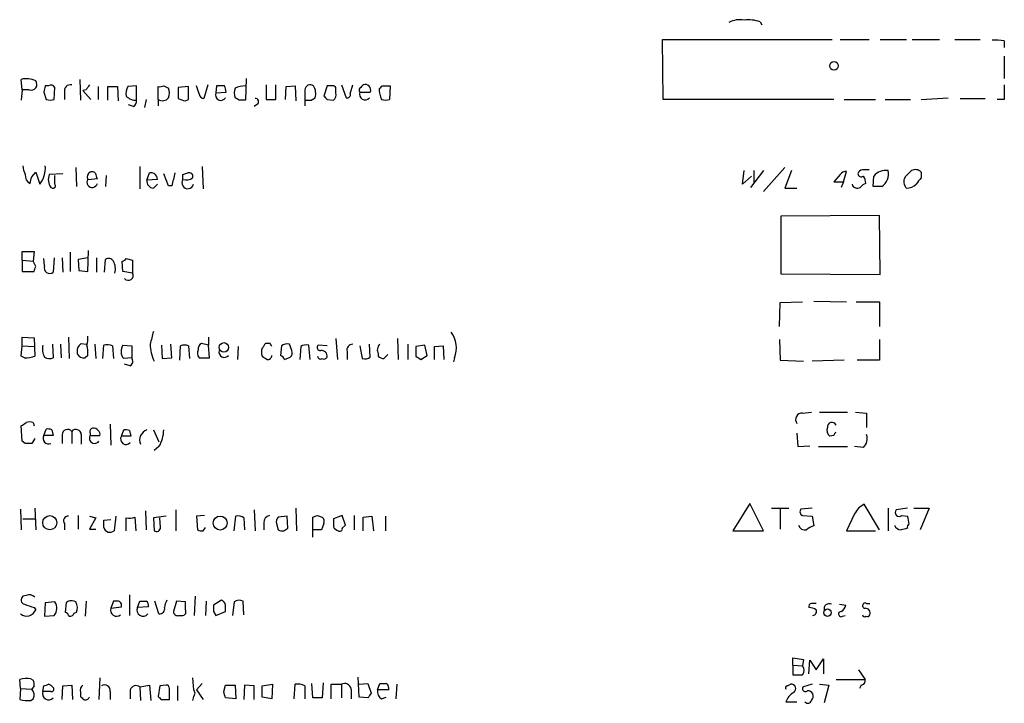
# Model space of a CAD drawing. Extents: x 7 to 1020, y 3612 to 4419.
# Drawn here: x 840 to 944, y 4187 to 4259 of the extents above; entities that cross this region are included whole.
import ezdxf

# ---------------------------------------------------------------- set-up
doc = ezdxf.new("R2010")
doc.units = 0
doc.header["$MEASUREMENT"] = 0
doc.layers.add('MAIN', color=5, linetype='CONTINUOUS')

msp = doc.modelspace()

# ---------------------------------------------------------------- linework, layer by layer
at = {"layer": 'MAIN'}
for p, q in [((918.3793, 4258.9007), (918.5487, 4258.5621)), ((908.1347, 4250.6881), (908.05, 4257.0381)), ((908.05, 4257.0381), (925.9993, 4257.0381)), ((926.846, 4257.0381), (929.894, 4257.0381)), ((931.0793, 4257.0381), (933.8733, 4257.0381)), ((934.466, 4257.0381), (937.3447, 4257.0381)), ((938.9533, 4257.0381), (941.6627, 4257.0381)), ((944.2027, 4256.8687), (944.2027, 4256.1914)), ((944.2027, 4255.2601), (944.2027, 4252.8894)), ((840.3167, 4251.7041), (840.232, 4252.8047)), ((843.1107, 4252.1274), (842.772, 4252.1274)), ((846.4127, 4252.8047), (846.4973, 4250.6034)), ((848.36, 4252.0427), (848.36, 4250.6881)), ((849.376, 4250.6034), (849.376, 4252.0427)), ((849.376, 4252.0427), (850.392, 4252.0427)), ((850.392, 4252.0427), (850.4767, 4250.5187)), ((852.424, 4252.1274), (851.4927, 4252.0427)), ((852.424, 4250.6034), (852.424, 4252.1274)), ((854.71, 4250.6881), (854.71, 4252.0427)), ((855.3027, 4252.1274), (855.8107, 4251.8734)), ((857.9273, 4252.0427), (856.8267, 4251.9581)), ((857.9273, 4250.6881), (857.9273, 4252.0427)), ((859.028, 4251.2807), (858.774, 4252.1274)), ((859.9593, 4252.2121), (859.536, 4250.7727)), ((860.8907, 4252.1274), (860.806, 4251.3654)), ((861.7373, 4252.1274), (860.8907, 4252.1274)), ((864.0233, 4252.8894), (863.9387, 4250.6034)), ((866.14, 4252.2121), (866.14, 4250.6881)), ((867.156, 4250.6881), (867.156, 4252.2121)), ((868.172, 4250.6881), (868.2567, 4252.0427)), ((868.2567, 4252.0427), (869.188, 4252.1274)), ((869.188, 4252.1274), (869.2727, 4250.5187)), ((872.5747, 4252.1274), (872.236, 4251.0267)), ((873.1673, 4252.1274), (872.5747, 4252.1274)), ((874.0987, 4252.2121), (874.6067, 4250.8574)), ((875.03, 4251.2807), (875.284, 4252.2121)), ((878.4167, 4252.1274), (879.2633, 4252.1274)), ((879.2633, 4252.1274), (879.1787, 4250.6881)), ((840.3167, 4251.7041), (840.232, 4250.6034)), ((841.0787, 4251.7041), (840.3167, 4251.7041)), ((842.6027, 4251.4501), (842.8567, 4250.6881)), ((843.7033, 4250.6881), (843.788, 4251.9581)), ((844.804, 4251.4501), (844.804, 4250.6881)), ((847.09, 4251.7041), (846.7513, 4251.6194)), ((846.7513, 4251.6194), (847.598, 4250.6881)), ((856.8267, 4251.9581), (856.8267, 4250.7727)), ((860.806, 4251.3654), (861.9067, 4251.4501)), ((870.204, 4251.7041), (870.204, 4250.0107)), ((873.506, 4251.3654), (873.506, 4251.7887)), ((876.046, 4251.4501), (877.1467, 4251.4501)), ((852.0853, 4249.9261), (851.5773, 4250.0954)), ((853.44, 4250.6881), (853.2707, 4249.8414)), ((854.71, 4250.6881), (854.71, 4250.0107)), ((857.5887, 4250.5187), (857.9273, 4250.6881)), ((863.2613, 4250.6034), (862.838, 4250.8574)), ((865.2087, 4250.1801), (864.87, 4249.9261)), ((866.14, 4250.6881), (867.156, 4250.6881)), ((870.8813, 4250.6034), (871.3047, 4250.8574)), ((872.5747, 4250.6881), (873.252, 4250.6034)), ((926.1687, 4250.6881), (908.1347, 4250.6881)), ((927.2693, 4250.6881), (930.5713, 4250.6881)), ((931.5873, 4250.6881), (934.2967, 4250.6881)), ((935.3973, 4250.6881), (938.276, 4250.8574)), ((939.546, 4250.7727), (942.1707, 4250.7727)), ((944.2027, 4250.6881), (943.4407, 4250.6881)), ((841.3327, 4242.4754), (841.756, 4242.9834)), ((841.756, 4242.9834), (842.1793, 4241.7134)), ((844.6347, 4242.8141), (843.1953, 4242.7294)), ((845.9893, 4243.4914), (846.074, 4241.4594)), ((852.7627, 4243.5761), (852.7627, 4241.2054)), ((853.5247, 4242.1367), (853.7787, 4242.8987)), ((855.8107, 4241.5441), (855.3027, 4242.8141)), ((857.3347, 4242.7294), (857.8427, 4242.8987)), ((859.3667, 4243.5761), (859.4513, 4241.2054)), ((916.5167, 4241.7134), (916.686, 4243.1527)), ((918.718, 4243.1527), (917.3633, 4241.3747)), ((917.702, 4243.1527), (917.702, 4241.8827)), ((921.004, 4243.4914), (918.718, 4240.9514)), ((921.6813, 4243.1527), (921.004, 4241.2901)), ((926.846, 4242.7294), (926.1687, 4241.9674)), ((927.1847, 4241.9674), (927.5233, 4243.0681)), ((935.3973, 4242.9834), (935.3973, 4242.3907)), ((843.788, 4241.7134), (843.788, 4242.6447)), ((847.2593, 4242.2214), (848.2753, 4242.3061)), ((849.2067, 4242.6447), (849.122, 4241.4594)), ((854.6253, 4242.2214), (853.5247, 4242.1367)), ((854.202, 4241.2901), (854.6253, 4241.7134)), ((917.448, 4242.5601), (916.5167, 4241.7134)), ((926.1687, 4241.9674), (927.1847, 4241.9674)), ((927.1847, 4241.9674), (926.9307, 4241.3747)), ((930.3173, 4241.4594), (930.402, 4242.5601)), ((843.3647, 4241.3747), (843.534, 4241.2901)), ((856.1493, 4241.5441), (855.8107, 4241.5441)), ((921.004, 4241.2901), (922.274, 4241.2901)), ((931.2487, 4241.4594), (930.3173, 4241.4594)), ((930.9947, 4238.4114), (920.5807, 4238.3267)), ((920.5807, 4238.3267), (920.5807, 4232.2307)), ((931.0793, 4232.1461), (930.9947, 4238.4114)), ((840.3167, 4233.6701), (840.3167, 4234.6014)), ((840.3167, 4234.6014), (841.5867, 4234.6014)), ((841.5867, 4234.6014), (841.502, 4233.5854)), ((845.3967, 4234.5167), (845.3967, 4232.4847)), ((847.2593, 4232.4847), (847.344, 4234.6861)), ((840.3167, 4233.6701), (840.3167, 4232.4847)), ((840.3167, 4233.6701), (841.502, 4233.5854)), ((841.756, 4232.9927), (841.502, 4233.5854)), ((842.6873, 4233.0774), (842.6027, 4233.8394)), ((843.7033, 4233.9241), (843.6187, 4232.4001)), ((844.55, 4233.9241), (844.6347, 4232.4001)), ((847.2593, 4233.9241), (846.2433, 4233.7547)), ((846.2433, 4233.7547), (846.328, 4232.5694)), ((848.1907, 4233.9241), (848.1907, 4232.4001)), ((849.0373, 4232.4001), (849.122, 4233.7547)), ((850.9847, 4232.4847), (850.9, 4233.5854)), ((851.3233, 4233.8394), (852.0007, 4233.6701)), ((852.0007, 4233.6701), (852.0007, 4232.3154)), ((840.3167, 4232.4847), (841.5867, 4232.4847)), ((846.328, 4232.5694), (847.2593, 4232.4847)), ((852.0007, 4232.3154), (850.9847, 4232.4847)), ((920.5807, 4232.2307), (931.0793, 4232.1461)), ((920.4113, 4226.6427), (920.496, 4229.1827)), ((920.496, 4229.1827), (922.8667, 4229.2674)), ((924.052, 4229.3521), (927.5233, 4229.2674)), ((928.5393, 4229.2674), (930.9947, 4229.2674)), ((930.9947, 4229.2674), (930.9947, 4226.6427)), ((840.3167, 4224.6107), (840.3167, 4225.5421)), ((840.3167, 4225.5421), (841.5867, 4225.4574)), ((841.5867, 4225.4574), (841.6713, 4223.5101)), ((845.2273, 4225.5421), (845.312, 4223.2561)), ((860.044, 4225.5421), (860.044, 4224.6954)), ((873.506, 4225.3727), (873.6753, 4223.1714)), ((880.0253, 4225.3727), (880.11, 4223.1714)), ((920.4113, 4225.2881), (920.496, 4223.0867)), ((930.9947, 4225.2881), (930.9947, 4223.0867)), ((840.232, 4223.5101), (840.3167, 4224.6107)), ((840.3167, 4224.6107), (841.5867, 4224.5261)), ((843.534, 4224.7801), (843.6187, 4223.3407)), ((844.3807, 4224.7801), (844.4653, 4223.3407)), ((846.582, 4224.8647), (847.09, 4224.7801)), ((848.0213, 4224.7801), (848.106, 4223.2561)), ((848.868, 4223.2561), (848.9527, 4224.6954)), ((849.884, 4224.6107), (849.9687, 4223.2561)), ((850.9847, 4224.6954), (851.916, 4224.6107)), ((851.916, 4224.6107), (851.916, 4223.3407)), ((855.0487, 4224.6954), (855.1333, 4223.2561)), ((856.1493, 4223.3407), (856.0647, 4224.7801)), ((856.996, 4223.0867), (857.0807, 4224.6107)), ((857.9273, 4224.6107), (858.012, 4223.2561)), ((860.044, 4224.6954), (859.282, 4224.8647)), ((860.1287, 4223.3407), (860.044, 4224.6954)), ((863.1767, 4224.5261), (863.092, 4223.1714)), ((866.5633, 4224.8647), (866.0553, 4224.8647)), ((867.7487, 4224.6107), (867.664, 4223.5947)), ((868.8493, 4224.1027), (868.5953, 4224.7801)), ((869.7807, 4224.5261), (869.696, 4223.1714)), ((870.7967, 4223.1714), (870.6273, 4224.6954)), ((872.5747, 4224.6107), (871.6433, 4224.6954)), ((874.6913, 4224.0181), (874.6913, 4223.1714)), ((876.046, 4224.6107), (876.3, 4223.2561)), ((877.1467, 4223.4254), (877.062, 4224.7801)), ((881.126, 4224.7801), (881.126, 4223.1714)), ((882.904, 4224.6954), (881.9727, 4224.5261)), ((881.9727, 4224.5261), (881.9727, 4223.5101)), ((883.158, 4223.5947), (882.904, 4224.6954)), ((883.92, 4224.5261), (884.8513, 4224.6107)), ((883.92, 4223.1714), (883.92, 4224.5261)), ((884.8513, 4224.6107), (884.936, 4223.1714)), ((840.5707, 4223.3407), (840.232, 4223.5101)), ((847.2593, 4223.5947), (847.0053, 4223.3407)), ((851.916, 4223.3407), (851.0693, 4223.2561)), ((855.1333, 4223.2561), (856.1493, 4223.3407)), ((859.028, 4223.3407), (860.1287, 4223.3407)), ((868.0873, 4223.1714), (868.68, 4223.4254)), ((877.9933, 4223.7641), (877.9933, 4223.5101)), ((878.586, 4223.2561), (879.0093, 4223.6794)), ((882.4807, 4223.1714), (883.158, 4223.5947)), ((886.0367, 4223.3407), (885.952, 4222.9174)), ((920.496, 4223.0867), (922.9513, 4223.0021)), ((927.2693, 4223.0867), (923.8827, 4223.0021)), ((930.9947, 4223.0867), (928.624, 4223.0867)), ((851.7467, 4222.4941), (851.154, 4222.6634)), ((922.8667, 4217.4987), (923.798, 4217.5834)), ((924.6447, 4217.5834), (927.608, 4217.5834)), ((928.4547, 4217.5834), (929.64, 4217.4987)), ((929.64, 4217.4987), (929.64, 4215.9747)), ((840.3167, 4214.5354), (840.232, 4216.1441)), ((841.502, 4216.4827), (841.5867, 4216.1441)), ((842.6027, 4215.1281), (842.8567, 4215.8054)), ((843.4493, 4215.7207), (843.6187, 4215.1281)), ((849.63, 4216.3134), (849.7147, 4214.1121)), ((850.8153, 4215.0434), (851.0693, 4215.7207)), ((851.662, 4215.6361), (851.8313, 4215.0434)), ((854.202, 4215.7207), (854.7947, 4214.4507)), ((841.6713, 4214.7894), (841.3327, 4214.2814)), ((843.6187, 4215.1281), (842.6027, 4215.1281)), ((844.55, 4215.2127), (844.55, 4214.2814)), ((845.566, 4215.5514), (845.566, 4214.2814)), ((846.582, 4215.2127), (846.582, 4214.1967)), ((847.5133, 4215.3821), (847.5133, 4215.1281)), ((847.5133, 4215.1281), (848.5293, 4215.1281)), ((851.8313, 4215.0434), (850.8153, 4215.0434)), ((922.274, 4215.3821), (922.3587, 4213.9427)), ((926.1687, 4215.1281), (925.7453, 4215.0434)), ((840.6553, 4214.2814), (840.3167, 4214.5354)), ((854.7947, 4213.9427), (854.2867, 4213.5194)), ((922.3587, 4213.9427), (923.6287, 4214.0274)), ((924.56, 4213.9427), (927.608, 4213.9427)), ((929.3013, 4213.8581), (928.37, 4213.9427)), ((840.1473, 4207.3387), (840.232, 4205.1374)), ((841.6713, 4207.4234), (841.756, 4205.1374)), ((869.2727, 4207.4234), (869.3573, 4205.0527)), ((917.2787, 4207.9314), (915.5007, 4205.0527)), ((918.718, 4205.0527), (917.2787, 4207.9314)), ((919.5647, 4207.4234), (921.4273, 4207.4234)), ((920.496, 4207.3387), (920.496, 4205.2221)), ((923.8827, 4207.4234), (922.6973, 4207.3387)), ((930.9947, 4205.1374), (929.386, 4207.8467)), ((931.926, 4207.4234), (931.926, 4205.0527)), ((933.958, 4207.4234), (932.7727, 4207.2541)), ((934.6353, 4207.4234), (936.244, 4207.4234)), ((936.244, 4207.4234), (935.3127, 4205.1374)), ((840.4013, 4206.3227), (841.756, 4206.3227)), ((846.2433, 4206.6614), (846.2433, 4205.2221)), ((847.4287, 4206.5767), (848.106, 4206.4074)), ((848.106, 4206.4074), (847.4287, 4205.2221)), ((848.9527, 4206.1534), (849.7147, 4206.2381)), ((850.2227, 4206.5767), (850.0533, 4205.0527)), ((851.3233, 4205.0527), (851.3233, 4206.4074)), ((852.2547, 4206.4921), (852.3393, 4205.0527)), ((853.3553, 4207.1694), (853.44, 4205.1374)), ((855.5567, 4206.5767), (854.202, 4206.4074)), ((854.202, 4206.4074), (854.2867, 4205.0527)), ((854.964, 4205.3914), (854.8793, 4206.4074)), ((856.5727, 4207.2541), (856.5727, 4205.0527)), ((859.6207, 4206.6614), (858.774, 4206.5767)), ((858.774, 4206.5767), (858.8587, 4205.1374)), ((862.7533, 4205.0527), (862.9227, 4206.5767)), ((863.7693, 4206.4074), (863.854, 4205.1374)), ((864.87, 4207.2541), (864.9547, 4205.0527)), ((868.3413, 4206.5767), (867.41, 4206.4921)), ((868.426, 4205.3067), (868.3413, 4206.5767)), ((871.0507, 4204.3754), (871.0507, 4206.4921)), ((871.5587, 4206.6614), (872.0667, 4206.4921)), ((874.1833, 4206.6614), (873.252, 4206.3227)), ((874.522, 4205.6454), (874.1833, 4206.6614)), ((875.4533, 4206.6614), (875.4533, 4205.1374)), ((876.3847, 4206.4921), (877.316, 4206.5767)), ((876.3847, 4205.0527), (876.3847, 4206.4921)), ((877.316, 4206.5767), (877.4853, 4205.0527)), ((878.7553, 4206.5767), (878.7553, 4205.0527)), ((922.8667, 4206.6614), (923.8827, 4206.5767)), ((923.8827, 4206.5767), (924.052, 4205.5607)), ((928.37, 4206.8307), (927.5233, 4205.0527)), ((933.3653, 4206.6614), (933.958, 4206.5767)), ((844.804, 4205.8147), (844.804, 4205.1374)), ((847.4287, 4205.2221), (848.106, 4205.2221)), ((848.9527, 4205.3914), (848.9527, 4206.1534)), ((859.4513, 4205.0527), (859.7053, 4205.3914)), ((865.886, 4205.8994), (865.886, 4205.1374)), ((867.2407, 4205.8147), (867.41, 4205.1374)), ((868.0027, 4205.0527), (868.426, 4205.3067)), ((872.236, 4205.8147), (871.982, 4205.1374)), ((874.1833, 4205.3067), (874.522, 4205.6454)), ((871.982, 4205.1374), (871.0507, 4205.1374)), ((915.5007, 4205.0527), (918.718, 4205.0527)), ((927.5233, 4205.0527), (930.5713, 4205.0527)), ((840.74, 4198.1947), (840.4013, 4198.1101)), ((851.662, 4198.2794), (851.662, 4196.0781)), ((858.6047, 4198.1101), (858.52, 4196.0781)), ((841.5867, 4196.9247), (841.756, 4196.6707)), ((842.772, 4197.4327), (842.6873, 4195.9934)), ((843.788, 4197.5174), (842.772, 4197.4327)), ((844.9733, 4197.4327), (844.8887, 4196.4167)), ((845.9893, 4197.5174), (845.82, 4197.6021)), ((847.09, 4197.6021), (847.0053, 4195.9934)), ((849.9687, 4197.6021), (849.7147, 4196.8401)), ((849.7147, 4196.8401), (850.8153, 4197.0094)), ((850.392, 4197.6021), (849.9687, 4197.6021)), ((852.5087, 4196.9247), (852.7627, 4197.6021)), ((853.694, 4197.0094), (852.5087, 4196.9247)), ((854.7947, 4196.2474), (854.3713, 4197.6021)), ((856.6573, 4197.6021), (856.3187, 4196.5014)), ((857.5887, 4197.5174), (856.6573, 4197.6021)), ((857.5887, 4196.6707), (857.5887, 4197.5174)), ((859.79, 4197.6021), (859.7053, 4196.0781)), ((861.3987, 4197.6867), (860.552, 4197.1787)), ((862.7533, 4197.5174), (862.584, 4196.0781)), ((863.7693, 4196.1627), (863.6847, 4197.6021)), ((926.7613, 4197.2634), (927.4387, 4197.1787)), ((929.64, 4197.3481), (929.9787, 4197.3481)), ((842.6873, 4195.9934), (843.7033, 4196.0781)), ((845.82, 4196.3321), (846.074, 4196.4167)), ((856.9113, 4196.0781), (857.3347, 4196.0781)), ((860.552, 4196.5014), (860.806, 4196.0781)), ((860.806, 4196.0781), (861.822, 4196.5014)), ((927.1, 4195.9934), (927.354, 4196.0781)), ((921.8507, 4190.8287), (921.8507, 4191.5907)), ((921.8507, 4191.5907), (922.9513, 4191.4214)), ((921.8507, 4190.8287), (921.8507, 4189.8127)), ((921.8507, 4190.8287), (922.8667, 4190.7441)), ((922.9513, 4191.4214), (922.8667, 4190.7441)), ((923.544, 4189.8974), (923.6287, 4191.3367)), ((923.6287, 4191.3367), (924.306, 4190.3207)), ((924.306, 4190.3207), (925.068, 4191.5061)), ((925.068, 4191.5061), (925.068, 4189.8974)), ((875.9613, 4187.4421), (875.8767, 4189.5587)), ((928.7933, 4190.3207), (929.4707, 4189.3047)), ((840.1473, 4188.3734), (840.0627, 4189.3047)), ((841.248, 4189.3894), (841.502, 4189.2201)), ((841.5867, 4188.6274), (841.3327, 4188.2887)), ((842.518, 4188.0347), (842.6027, 4188.6274)), ((844.55, 4187.1881), (844.6347, 4188.6274)), ((844.6347, 4188.6274), (845.566, 4188.7121)), ((845.566, 4188.7121), (845.6507, 4187.1881)), ((848.5293, 4189.4741), (848.4447, 4187.1881)), ((852.7627, 4188.5427), (853.7787, 4188.7121)), ((852.7627, 4188.5427), (852.8473, 4187.1034)), ((853.7787, 4188.7121), (853.948, 4187.1034)), ((854.8793, 4188.6274), (854.71, 4187.5267)), ((855.5567, 4188.7121), (854.8793, 4188.6274)), ((856.742, 4188.6274), (856.742, 4187.1034)), ((858.3507, 4189.4741), (858.4353, 4188.2041)), ((859.3667, 4188.8814), (858.774, 4188.2041)), ((861.6527, 4188.0347), (861.822, 4188.7121)), ((861.822, 4188.7121), (862.838, 4188.7121)), ((862.838, 4188.7121), (862.9227, 4187.2727)), ((863.854, 4188.7121), (863.7693, 4187.1881)), ((864.87, 4188.6274), (863.854, 4188.7121)), ((864.87, 4187.1881), (864.87, 4188.6274)), ((865.7167, 4188.6274), (866.8173, 4188.7967)), ((865.7167, 4187.4421), (865.7167, 4188.6274)), ((866.8173, 4188.7967), (866.7327, 4187.2727)), ((869.1033, 4187.2727), (869.188, 4188.7967)), ((870.204, 4188.6274), (870.204, 4187.2727)), ((871.0507, 4187.3574), (870.966, 4188.8814)), ((872.1513, 4188.9661), (872.0667, 4187.3574)), ((872.998, 4187.2727), (872.998, 4188.7967)), ((872.998, 4188.7967), (874.0987, 4188.7967)), ((874.0987, 4188.7967), (874.0987, 4187.3574)), ((875.9613, 4188.7967), (876.8927, 4188.8814)), ((876.8927, 4188.8814), (877.2313, 4187.8654)), ((877.9087, 4188.2041), (878.1627, 4188.8814)), ((879.9407, 4188.7967), (879.856, 4187.2727)), ((921.258, 4188.6274), (921.5967, 4188.7967)), ((923.8827, 4188.7967), (922.9513, 4188.5427)), ((924.6447, 4188.7967), (925.6607, 4188.7121)), ((925.6607, 4188.7121), (925.1527, 4186.8494)), ((926.4227, 4189.3047), (929.4707, 4189.3047)), ((929.0473, 4188.7121), (928.878, 4188.3734)), ((840.1473, 4188.3734), (840.0627, 4187.1881)), ((840.1473, 4188.3734), (841.3327, 4188.2887)), ((843.3647, 4188.0347), (842.518, 4188.0347)), ((846.4973, 4187.9501), (846.4973, 4187.5267)), ((849.63, 4188.0347), (849.63, 4187.1881)), ((851.7467, 4188.2041), (851.7467, 4187.2727)), ((855.8953, 4187.1881), (855.8953, 4188.3734)), ((858.4353, 4187.5267), (858.3507, 4187.1034)), ((858.774, 4188.2041), (859.4513, 4187.1881)), ((875.1147, 4188.2887), (875.1147, 4187.2727)), ((879.094, 4188.2041), (877.9087, 4188.2041)), ((841.248, 4187.1034), (841.502, 4187.2727)), ((855.0487, 4187.1881), (855.8953, 4187.1881)), ((862.9227, 4187.2727), (861.822, 4187.3574)), ((866.7327, 4187.2727), (865.7167, 4187.4421)), ((872.0667, 4187.3574), (871.0507, 4187.3574)), ((876.8927, 4187.3574), (875.9613, 4187.4421)), ((878.332, 4187.2727), (878.84, 4187.4421)), ((921.0887, 4186.9341), (922.274, 4186.9341))]:
    msp.add_line(p, q, dxfattribs=at)
for centre, radius in [((926.1904, 4254.2269), 0.456), ((861.6594, 4224.447), 0.5001), ((843.2503, 4205.8973), 0.7459), ((861.2679, 4205.8616), 0.7405), ((925.4974, 4196.3807), 0.3919)]:
    msp.add_circle(centre, radius, dxfattribs=at)
for centre, radius, start, end in [((916.2204, 4256.7974), 2.3199, 78.422217, 119.520948), ((917.1514, 4255.1741), 3.9237, 71.763152, 96.812037), ((943.2714, 4252.4682), 4.498, 78.050526, 94.318496), ((840.7661, 4250.6686), 2.2019, 63.283666, 104.038137), ((841.2903, 4252.2621), 0.5968, 249.232698, 38.715279), ((1011.9946, 4209.4682), 174.5167, 165.851148, 166.080355), ((843.3647, 4251.704), 0.4937, 30.975698, 120.959776), ((845.4221, 4251.594), 0.6346, 76.894405, 193.105595), ((974.2477, 4167.2909), 152.6259, 146.192738, 146.421942), ((852.6785, 4251.3229), 1.3872, 148.741564, 192.329), ((854.8792, 4252.9749), 0.9474, 259.712463, 296.551529), ((692.4735, 4209.4329), 174.5653, 13.92763, 14.156781), ((864.2078, 4248.4492), 3.688, 94.184349, 111.80314), ((870.7966, 4251.6364), 0.5965, 55.40144, 173.482652), ((869.92, 4251.319), 1.4596, 341.56381, 33.631277), ((873.2096, 4251.831), 0.2994, 351.878017, 98.121983), ((960.8653, 4167.3928), 119.7133, 134.885375, 135.114625), ((876.6105, 4251.6759), 0.5818, 337.16348, 112.83652), ((793.5724, 4336.633), 119.7487, 314.885409, 315.114592), ((1325.2024, 4251.4501), 381.0005, 179.885409, 180.114592), ((852.3417, 4252.032), 1.431, 224.629113, 273.2971), ((854.3278, 4251.3654), 1.5675, 341.089977, 18.910023), ((859.6208, 4251.3654), 0.5987, 188.131456, 261.857718), ((861.327, 4251.1375), 0.5687, 156.374084, 330.496276), ((864.3191, 4251.3654), 1.5658, 161.068631, 198.931369), ((957.0678, 4335.5448), 119.7487, 224.893867, 225.123016), ((872.8709, 4251.1538), 0.6695, 304.698943, 18.426829), ((874.7054, 4251.182), 0.3393, 253.087238, 16.912762), ((876.2575, 4251.6617), 0.2992, 134.972923, 225.013542), ((876.5963, 4251.2263), 0.5941, 157.869051, 321.615817), ((880.4841, 4251.7644), 2.4062, 179.421371, 206.570376), ((843.28, 4251.7035), 1.1001, 247.369719, 292.630281), ((851.7467, 4250.5188), 0.6826, 299.738635, 7.11981), ((855.1702, 4251.3586), 0.8133, 235.536108, 321.956335), ((920.7126, 4441.1604), 200.8205, 251.450469, 251.679634), ((863.6, 4081.2535), 169.3502, 89.885409, 90.114591), ((865.0009, 4250.4418), 0.3341, 308.450945, 97.948212), ((870.5427, 4419.9033), 169.3002, 269.885375, 270.114592), ((878.7554, 4251.7038), 1.1004, 247.370923, 292.624271), ((842.6582, 4243.7759), 2.2598, 182.922039, 207.586725), ((841.5612, 4242.6193), 0.9126, 173.070452, 244.148196), ((839.8995, 4243.4712), 2.8788, 322.366607, 3.774357), ((844.4751, 4242.2015), 1.3844, 157.584522, 216.671242), ((847.7966, 4242.4656), 0.5902, 118.684059, 204.441545), ((847.725, 4242.6024), 0.4359, 29.058434, 119.058434), ((721.1832, 4200.2326), 133.8752, 18.316987, 18.546157), ((853.9359, 4242.2275), 0.6894, 359.493045, 103.181507), ((1194.9743, 4157.545), 349.082, 165.847179, 166.076358), ((730.3347, 4242.4754), 127.0003, 359.885409, 0.114591), ((857.9909, 4242.5389), 0.3891, 337.613458, 112.386542), ((927.4387, 4242.3908), 0.6826, 82.88019, 150.261365), ((929.2682, 4242.6591), 0.5806, 95.089001, 164.515509), ((929.0896, 4242.8846), 0.3874, 190.48609, 303.119959), ((929.5553, 4073.9375), 169.3002, 89.885375, 90.114591), ((931.6552, 4241.5931), 1.5829, 80.149698, 142.345337), ((930.3174, 4242.814), 1.6439, 304.508882, 11.890274), ((764.7177, 4412.139), 239.4621, 314.885409, 315.114591), ((934.7851, 4242.4428), 0.8167, 41.445945, 119.63176), ((671.8995, 4284.4926), 174.5653, 345.843219, 346.07237), ((843.5905, 4241.544), 0.2601, 257.454468, 40.620402), ((847.732, 4241.9251), 0.5579, 147.919501, 346.842977), ((854.2513, 4242.0237), 0.7353, 171.160239, 266.155342), ((857.8313, 4241.8511), 0.6195, 143.28919, 347.157199), ((857.6734, 4243.3218), 1.1514, 252.891783, 306.032861), ((928.6544, 4241.8318), 0.5514, 192.402546, 303.998463), ((929.8943, 4240.6972), 1.1519, 107.115163, 143.973724), ((928.0332, 4241.7141), 1.5244, 3.158773, 33.708831), ((934.5577, 4241.9926), 0.9808, 150.51018, 225.747707), ((933.879, 4242.7073), 1.4172, 269.769557, 315.46883), ((1104.5082, 4115.0222), 211.7103, 143.014201, 143.24333), ((849.4646, 4233.266), 0.5968, 32.358529, 125.03213), ((848.4653, 4232.7387), 1.7254, 345.798653, 29.387781), ((850.8577, 4234.1356), 0.5518, 274.396316, 327.536771), ((714.6639, 4275.0662), 133.8752, 341.453843, 341.683013), ((843.2454, 4232.8658), 0.5968, 159.236102, 308.71528), ((851.5486, 4232.0602), 0.5192, 220.540255, 29.443724), ((1192.6883, 4140.781), 349.082, 165.847179, 166.076358), ((883.4766, 4224.3965), 2.7693, 337.588467, 36.663828), ((845.3534, 4225.3303), 1.9288, 340.781591, 8.839662), ((844.1907, 4224.2721), 1.7254, 165.798653, 209.387781), ((847.1408, 4224.0181), 1.0144, 123.426885, 194.500638), ((843.9116, 4223.891), 3.3608, 354.942015, 13.848109), ((849.2068, 4222.3267), 2.3823, 73.485048, 96.122934), ((851.9557, 4224.0303), 1.1769, 145.590262, 221.134632), ((858.2221, 4224.8787), 4.3599, 181.295861, 205.494194), ((857.504, 4223.5953), 1.1001, 67.369719, 112.630281), ((859.6348, 4223.829), 0.7789, 152.602583, 218.824094), ((859.6206, 4224.272), 0.6826, 119.738635, 187.119811), ((861.7112, 4223.9657), 0.5828, 166.404851, 320.465046), ((866.6896, 4223.9334), 1.061, 156.486577, 203.513423), ((992.8859, 4139.9608), 152.6259, 146.200557, 146.42974), ((781.998, 4182.3454), 94.6529, 26.463995, 26.693178), ((868.3414, 4223.8486), 0.9655, 74.753209, 127.872902), ((868.2568, 4223.891), 0.6292, 312.268789, 19.661787), ((870.4155, 4223.5529), 1.162, 79.497569, 123.115652), ((871.8512, 4224.4337), 0.3342, 128.46437, 277.928861), ((871.9953, 4223.5233), 0.5876, 350.409439, 99.600175), ((875.2648, 4224.1835), 0.5969, 88.156722, 196.087801), ((878.7031, 4224.1679), 0.8166, 131.435426, 209.635229), ((840.494, 4227.4991), 4.1591, 271.056678, 286.44326), ((843.2228, 4224.1505), 0.9014, 233.553434, 296.053368), ((846.836, 4224.0603), 0.7392, 203.620946, 283.239189), ((851.4273, 4222.9982), 0.5968, 302.358529, 35.024268), ((950.6379, 4350.3291), 152.6259, 236.192738, 236.421942), ((866.2973, 4223.6008), 0.4355, 260.403577, 359.197333), ((867.3679, 4222.8753), 0.778, 22.371722, 67.628278), ((871.8973, 4223.5523), 0.3412, 187.104189, 299.765709), ((872.2361, 4223.5947), 0.3786, 243.421413, 333.434949), ((876.5541, 4224.1874), 0.9653, 254.738635, 307.87186), ((878.645, 4224.2122), 0.9579, 227.132054, 266.468811), ((966.8939, 4350.3291), 152.6259, 236.192738, 236.421942), ((922.8061, 4216.8214), 0.6799, 84.887194, 218.503202), ((755.836, 4343.3134), 152.6261, 303.57027, 303.799453), ((841.121, 4215.6786), 0.8898, 64.647392, 115.352608), ((843.0261, 4214.8755), 0.9452, 63.402419, 100.324365), ((845.1185, 4215.2007), 0.5685, 38.085343, 178.79077), ((846.0135, 4215.2007), 0.5685, 1.20923, 141.914657), ((847.8379, 4215.5373), 0.3598, 101.316179, 205.553719), ((847.8731, 4215.3184), 0.5814, 33.124262, 100.484658), ((848.1907, 4215.2975), 0.3786, 333.421413, 63.434949), ((851.2388, 4214.7895), 0.9465, 63.440363, 100.316217), ((853.8787, 4214.6508), 1.1269, 108.307936, 203.762711), ((851.4578, 4215.8577), 3.8473, 330.149092, 357.959322), ((926.2392, 4215.6784), 0.8045, 158.38772, 232.124392), ((925.9777, 4216.0256), 0.4891, 24.532169, 185.974052), ((843.1247, 4214.8317), 0.6003, 150.411392, 293.563256), ((847.979, 4214.8317), 0.5475, 147.52319, 327.532018), ((851.3118, 4214.7471), 0.5782, 149.1722, 318.779583), ((1010.8933, 4172.9774), 94.6305, 153.32033, 153.54954), ((928.4546, 4214.7894), 1.2587, 312.275833, 19.651374), ((840.994, 4044.9315), 169.3502, 89.885409, 90.114591), ((923.0079, 4207.0565), 0.4197, 137.742842, 250.334234), ((930.3591, 4205.8576), 2.2144, 116.068631, 153.931369), ((845.168, 4206.111), 0.4695, 82.743283, 219.145968), ((851.6197, 4208.3119), 1.9274, 261.153943, 289.235894), ((863.1767, 4205.6457), 0.965, 52.117206, 105.260326), ((866.6269, 4205.9346), 0.7418, 101.525044, 182.720065), ((867.8334, 4206.0264), 0.6294, 132.276138, 199.655661), ((828.9772, 4333.5842), 133.8752, 288.316987, 288.546157), ((871.6433, 4206.0264), 0.6294, 340.344339, 47.723862), ((1084.9018, 4205.8994), 211.6502, 179.885408, 180.114592), ((933.0831, 4206.9718), 0.4196, 137.714369, 312.275527), ((931.713, 4205.6875), 2.4147, 1.010871, 21.607537), ((849.6061, 4205.557), 0.674, 194.221786, 311.56577), ((854.5406, 4205.3915), 0.4234, 233.151755, 359.986468), ((873.8764, 4205.7088), 0.6664, 200.439306, 259.93972), ((873.9293, 4205.2503), 0.2602, 229.410647, 12.519254), ((923.15, 4205.8636), 0.7396, 197.158545, 280.911862), ((924.4564, 4203.9353), 1.675, 103.971531, 134.136456), ((933.2891, 4205.8542), 0.7168, 196.933497, 269.328596), ((975.9399, 4035.9148), 174.5167, 103.919645, 104.148852), ((934.2544, 4205.4337), 0.3225, 113.210254, 203.193924), ((859.2821, 4205.9845), 0.947, 243.443066, 280.291859), ((867.8335, 4205.9849), 0.9474, 243.448472, 280.287538), ((840.6978, 4197.7291), 0.4828, 127.890597, 254.734472), ((841.0787, 4197.412), 0.8529, 45.988088, 113.39972), ((925.7561, 4451.1012), 267.7502, 251.448768, 251.677944), ((842.8172, 4196.8524), 1.1767, 318.852092, 34.411224), ((845.5661, 4196.6703), 0.9658, 74.757889, 127.866658), ((844.9313, 4196.8824), 1.234, 337.826965, 30.97172), ((850.4258, 4197.1787), 0.4247, 336.507351, 94.56424), ((853.1013, 4196.6548), 0.6512, 155.513081, 321.271485), ((853.1014, 4366.952), 169.3502, 269.885409, 270.114558), ((853.1223, 4197.1152), 0.5814, 349.515342, 56.875738), ((854.8276, 4196.8165), 0.5701, 266.691381, 10.94133), ((856.9119, 4196.8398), 1.527, 146.315136, 176.812677), ((1029.9019, 4196.84), 169.3502, 179.885409, 180.114558), ((861.2437, 4197.1272), 0.5806, 5.089001, 74.515509), ((692.522, 4196.8401), 169.3003, 359.885375, 0.114591), ((863.2888, 4196.7923), 0.9014, 63.946632, 126.446566), ((923.8524, 4197.0276), 0.3251, 99.633276, 198.451668), ((923.46, 4195.4026), 1.5244, 56.291169, 86.841227), ((924.052, 4070.3482), 127.0002, 89.885409, 90.114591), ((925.6607, 4196.8038), 0.5251, 61.072569, 194.681922), ((926.6282, 4197.2575), 0.8143, 291.805329, 354.446932), ((929.487, 4197.1169), 0.2773, 56.504815, 266.629899), ((929.5189, 4196.3471), 0.4954, 338.147046, 95.583991), ((840.8005, 4197.0335), 1.0221, 230.275536, 339.208406), ((844.5926, 4195.6973), 0.778, 22.371722, 67.628278), ((845.3798, 4196.442), 0.4537, 261.405541, 345.982133), ((850.3029, 4196.6217), 0.6274, 159.629924, 312.985012), ((856.7738, 4196.512), 0.4552, 181.334268, 287.583059), ((857.2642, 4196.459), 0.3874, 280.48609, 33.119959), ((923.9145, 4196.5014), 0.4265, 277.110023, 23.385554), ((926.9469, 4196.2246), 0.2773, 93.349473, 303.512416), ((929.4283, 4196.1627), 0.2116, 180, 306.875312), ((929.6823, 4196.2898), 0.3225, 246.806076, 336.789746), ((922.3585, 4190.2784), 0.6893, 317.498744, 42.501256), ((922.3587, 4443.8124), 254.0002, 269.885409, 270.114592), ((840.864, 4186.4277), 2.9865, 82.612512, 105.563546), ((840.6545, 4188.7966), 0.9474, 349.712463, 26.551528), ((800.5342, 4315.7045), 133.8594, 288.316974, 288.54617), ((842.7431, 4187.6948), 1.1616, 41.08013, 71.551013), ((847.1324, 4188.1617), 0.6695, 124.698943, 198.426829), ((849.0373, 4188.1314), 0.6006, 350.73374, 124.319841), ((852.3817, 4187.9924), 0.6693, 55.303222, 161.562344), ((855.599, 4188.4158), 0.2993, 351.856362, 98.124688), ((869.4844, 4187.4423), 1.3865, 58.733619, 102.344134), ((874.4374, 4188.204), 0.6826, 7.12814, 119.745922), ((878.5014, 4358.2313), 169.3502, 269.885409, 270.114558), ((878.4927, 4188.3649), 0.6224, 345.028262, 56.082701), ((921.258, 4188.4157), 0.2116, 90, 216.875312), ((921.6866, 4188.3417), 0.4638, 302.419092, 101.176681), ((923.163, 4188.331), 0.2994, 135, 315.013536), ((929.0285, 4189.1731), 0.4614, 272.33528, 16.573158), ((840.7402, 4187.6679), 0.8582, 332.58101, 46.336171), ((843.1459, 4187.822), 0.6629, 161.286282, 315.501188), ((843.421, 4188.2888), 0.2603, 257.50701, 40.575031), ((931.3041, 4272.0198), 119.7133, 224.893835, 225.123052), ((939.5418, 4272.0448), 119.7487, 224.893867, 225.123016), ((858.1814, 4187.8654), 0.4233, 306.856362, 53.143638), ((692.4418, 4145.3784), 174.5047, 13.919645, 14.148868), ((1004.0619, 4102.9615), 152.6259, 146.200557, 146.42974), ((878.7411, 4188.0205), 0.8524, 167.561596, 241.318192), ((922.9603, 4186.2353), 1.9978, 120.868337, 159.525858), ((923.3887, 4187.4561), 0.6634, 29.292832, 91.209139), ((923.3748, 4187.569), 0.6292, 312.268789, 19.661787), ((840.864, 4190.0651), 2.9865, 254.436454, 277.387488), ((847.0054, 4187.6114), 0.4559, 248.189256, 338.200924), ((923.4213, 4187.1712), 0.3828, 218.264816, 349.79691)]:
    msp.add_arc(centre, radius, start, end, dxfattribs=at)

doc.saveas('drawing.dxf')
